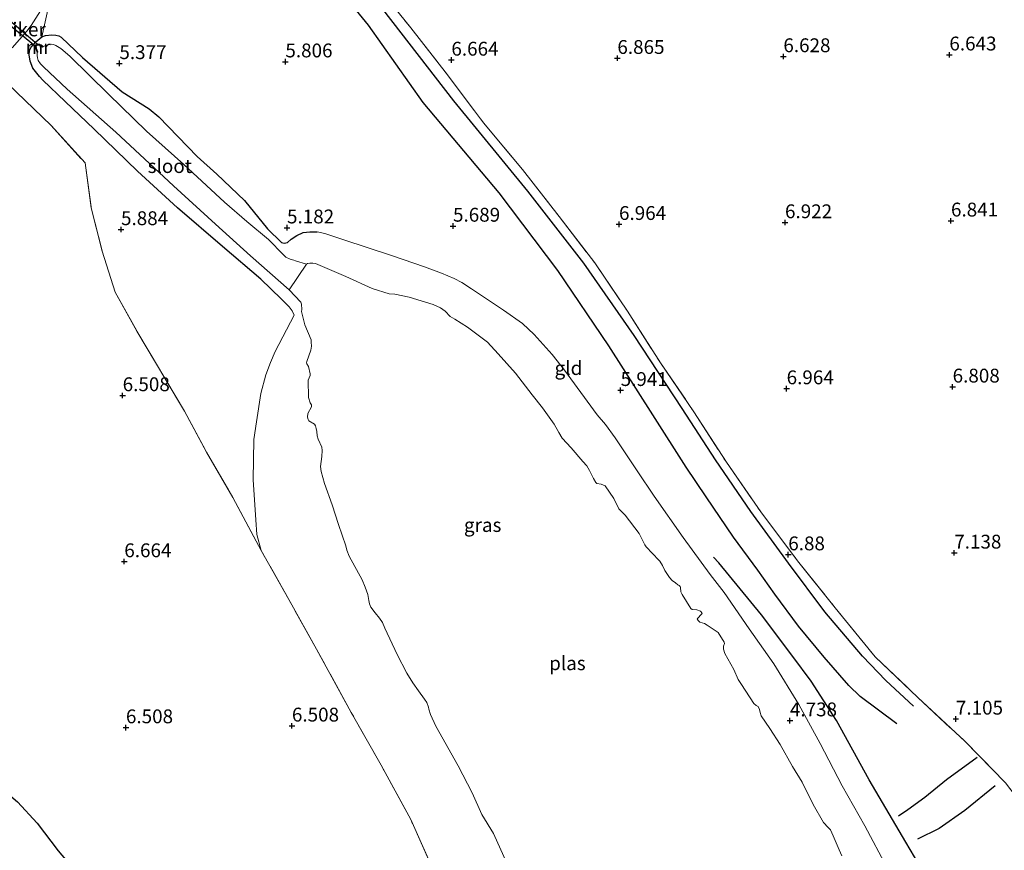
# Model space of a CAD drawing. Units: metres. Extents: x 200000 to 210015, y 462500 to 468753.
# Drawn here: x 209043 to 209221, y 464467 to 464617 of the extents above; entities that cross this region are included whole.
import ezdxf
from ezdxf.enums import TextEntityAlignment as Align

# ---------------------------------------------------------------- set-up
doc = ezdxf.new("R2010")
doc.units = ezdxf.units.M
doc.linetypes.add('IE-TERREINAFSCHEIDING', pattern=[10, 8, -2])
doc.layers.get('0').update_dxf_attribs({"lineweight": 25})
for name, color, linetype, lineweight in [('B-ME-GW-GRONDWERKLIJN-L-B1', 10, 'Continuous', 25), ('B-ME-GW-HOOGTEPUNT-S-B1', 10, 'Continuous', 25), ('B-ME-GW-INSTEEKWATERGANG-L-B1', 10, 'Continuous', 25), ('B-ME-GW-KRUINLIJN-L-B1', 93, 'Continuous', 18), ('B-ME-IE-GRASLAND-GV-B6', 93, 'Continuous', 18), ('B-ME-IE-GRONDWERKLIJN-GROND_INGERICHT-GV-B6', 253, 'Continuous', 18), ('B-ME-IE-TERREINAFSCHEIDING-RASTERHEKWERK-L-B1', 8, 'IE-TERREINAFSCHEIDING', 18), ('B-ME-KW-DUIKER-GV-B6', 10, 'Continuous', 25), ('B-ME-MW-MUUR-GV-B6', 8, 'IE-TERREINAFSCHEIDING-KUNSTMATIG', 18), ('B-ME-OG-BREUK-L-B1', 10, 'Continuous', 25), ('B-ME-OG-WATER-GV-B6', 153, 'Continuous', 18), ('B-ME-VH-VERH_SOORT-GV-B6', 8, 'Continuous', 18)]:
    doc.layers.add(name, color=color, linetype=linetype, lineweight=lineweight)
doc.styles.add('NLCS-ISO', font='NLCS-ISO.TTF')
doc.linetypes.add('IE-TERREINAFSCHEIDING-KUNSTMATIG', pattern='A,4,[82,NLCS.SHX,S=0.75,R=90,X=0,Y=0],4,-2', length=10)

# ---------------------------------------------------------------- blocks, each defined once
blk = doc.blocks.new('hoogtepunt')
for p, q in [((-0.5, 0), (0.5, 0)), ((0, 0.5), (0, -0.5))]:
    blk.add_line(p, q)

msp = doc.modelspace()

# ---------------------------------------------------------------- linework, layer by layer
at = {"layer": 'B-ME-GW-GRONDWERKLIJN-L-B1'}
for points in [[(209204.3311, 464493.1252, 7.002), (209199.2915, 464497.7568, 7.0545), (209195.1014, 464502.136, 6.9495), (209188.2629, 464510.1924, 6.897), (209181.7351, 464518.983, 6.897), (209174.9348, 464528.3178, 6.897), (209168.4945, 464537.6073, 6.9495), (209162.5139, 464546.8918, 6.9495), (209153.8367, 464560.104, 6.8708), (209144.7214, 464573.1823, 6.8905), (209134.6275, 464586.1705, 6.7529), (209121.2363, 464602.49, 6.5759), (209108.4204, 464619.0518, 6.4972), (209093.3275, 464637.7553, 6.3989), (209083.3747, 464648.8229, 6.3792)], [(208915.049, 464602.509, 5.8615), (208920.7179, 464595.8281, 6.1315), (208931.8608, 464582.7713, 6.1315), (208945.026, 464567.3143, 6.4015), (208955.9323, 464554.9084, 6.334), (208963.9809, 464545.7353, 6.4015), (208970.0703, 464538.1459, 6.337), (208976.7688, 464531.0824, 6.1435), (208984.572, 464522.5752, 6.1435), (208992.076, 464514.8258, 6.1435), (209002.685, 464506.7475, 6.1435), (209019.165, 464494.7002, 6.073), (209030.0202, 464486.3405, 6.073), (209042.3576, 464475.8586, 5.791), (209045.9617, 464471.9746, 5.791), (209049.7032, 464467.0027, 5.8615), (209055.1325, 464460.6298, 5.8615), (209062.6091, 464451.508, 5.932), (209066.2296, 464448.4474, 5.932), (209072.7106, 464443.1462, 5.8615)], [(209215.5784, 464446.797, 6.027), (209209.9677, 464456.6092, 6.027), (209202.8985, 464468.5478, 6.0735), (209196.3082, 464479.8236, 5.841), (209190.3853, 464490.554, 5.934), (209185.7927, 464497.6467, 5.841), (209182.5135, 464502.0802, 5.841), (209176.823, 464509.6157, 5.841), (209169.147, 464518.9996, 5.748), (209168.1329, 464520.042, 5.713)], [(209215.7893, 464483.8471, 6.5295), (209210.2789, 464479.7896, 6.267), (209206.3797, 464476.6166, 6.267), (209203.2709, 464474.3954, 6.162), (209201.608, 464473.2524, 6.057)]]:
    msp.add_polyline3d(points, dxfattribs=at)
at = {"layer": 'B-ME-GW-INSTEEKWATERGANG-L-B1'}
msp.add_polyline3d([(209090.0554, 464566.6843, 5.2749), (209086.3859, 464570.2742, 5.4207), (209079.428, 464576.1921, 5.4612), (209071.2901, 464583.1483, 5.7042), (209064.0617, 464589.8056, 5.7042), (209056.2166, 464597.3869, 5.5017), (209050.996, 464602.3917, 5.5017), (209046.9854, 464606.1994, 5.2992), (209046.3367, 464606.8586, 5.2362), (209045.1696, 464608.3697, 5.1732), (209044.671, 464609.6535, 5.1732), (209044.5176, 464610.7997, 5.1732), (209044.5624, 464611.573, 5.1732), (209044.855, 464612.1965, 5.1102), (209045.6952, 464613.1708, 5.1102), (209046.7744, 464614.0708, 5.1102), (209047.4254, 464614.2876, 5.1102), (209048.6119, 464614.4052, 5.2047), (209049.3137, 464614.3791, 5.2047), (209049.8269, 464614.199, 5.2047), (209050.277, 464613.959, 5.2047), (209054.1574, 464610.2957, 5.2047), (209061.3031, 464604.0996, 5.2677), (209066.186, 464601.0605, 5.4882), (209067.9093, 464599.5849, 5.5512), (209074.8635, 464592.4386, 5.6142), (209078.4165, 464589.2593, 5.6142), (209083.3926, 464584.4874, 5.3622), (209087.5722, 464579.3707, 5.1732), (209090.0944, 464576.9051, 5.0157), (209090.5798, 464576.7784, 5.0157), (209091.1784, 464576.9056, 5.0157), (209091.8414, 464577.502, 5.0787), (209092.8701, 464578.164, 4.9647), (209094.0191, 464578.6854, 4.9647), (209095.2029, 464578.8321, 4.9152), (209096.5118, 464578.842, 4.8297)], dxfattribs=at)
at = {"layer": 'B-ME-GW-KRUINLIJN-L-B1'}
for points in [[(209096.5118, 464578.842, 4.8297), (209097.9107, 464578.502, 4.8297), (209101.1572, 464577.4531, 4.9002), (209110.151, 464574.4654, 5.0682), (209115.9613, 464572.5045, 5.2362), (209119.0221, 464571.3599, 5.2992), (209121.3242, 464570.4002, 5.3307), (209122.7034, 464569.6487, 5.3307), (209124.4386, 464568.4988, 5.3307), (209130.2142, 464564.6619, 5.3937), (209133.6341, 464562.2553, 5.3937), (209135.7693, 464560.262, 5.3622), (209139.0014, 464556.6735, 5.3937), (209141.2285, 464553.8386, 5.4567), (209147.1633, 464545.7848, 5.433), (209148.6578, 464543.9838, 5.463), (209150.3657, 464541.574, 5.463), (209154.3786, 464535.616, 5.313), (209157.4288, 464531.0456, 5.343), (209162.6653, 464523.5707, 5.373), (209167.5394, 464516.9089, 5.373), (209170.1189, 464513.6308, 5.493), (209174.6055, 464507.1001, 5.373), (209179.0399, 464500.7799, 5.343), (209183.5611, 464493.3959, 5.313), (209187.4284, 464486.3593, 5.253), (209191.419, 464478.757, 5.253), (209195.5152, 464471.4821, 5.343), (209199.5246, 464463.8907, 5.403)], [(209086.4373, 464521.2248, 6.52), (209085.6601, 464524.1499, 6.4765), (209085.4378, 464526.7718, 6.346), (209084.9811, 464533.9882, 6.3025), (209085.1104, 464541.2982, 6.085), (209085.5993, 464544.4866, 5.911), (209086.3705, 464549.5917, 5.7085), (209087.2698, 464552.9673, 5.668), (209088.0784, 464555.2258, 5.6275), (209088.9174, 464557.1982, 5.4655), (209092.3519, 464563.7826, 5.2182), (209092.0118, 464564.518, 5.2182), (209091.4834, 464565.2873, 5.2182), (209090.0554, 464566.6843, 5.2749)]]:
    msp.add_polyline3d(points, dxfattribs=at)
at = {"layer": 'B-ME-IE-GRASLAND-GV-B6'}
for points in [[(209048.3249, 464621.1767, 5.5992), (209046.7744, 464614.0708, 5.1102), (209045.6952, 464613.1708, 5.1102), (209044.855, 464612.1965, 5.1102), (209044.5624, 464611.573, 5.1732), (209044.5176, 464610.7997, 5.1732), (209044.671, 464609.6535, 5.1732), (209045.1696, 464608.3697, 5.1732), (209046.3367, 464606.8586, 5.2362), (209046.9854, 464606.1994, 5.2992), (209050.996, 464602.3917, 5.5017), (209056.2166, 464597.3869, 5.5017), (209064.0617, 464589.8056, 5.7042), (209071.2901, 464583.1483, 5.7042), (209079.428, 464576.1921, 5.4612), (209086.3859, 464570.2742, 5.4207), (209090.0554, 464566.6843, 5.2749), (209091.4834, 464565.2873, 5.2182), (209092.0118, 464564.518, 5.2182), (209092.3519, 464563.7826, 5.2182), (209088.9174, 464557.1982, 5.4655), (209088.0784, 464555.2258, 5.6275), (209087.2698, 464552.9673, 5.668), (209086.3705, 464549.5917, 5.7085), (209085.5993, 464544.4866, 5.911), (209085.1104, 464541.2982, 6.085), (209084.9811, 464533.9882, 6.3025), (209085.4378, 464526.7718, 6.346), (209085.6601, 464524.1499, 6.4765), (209086.4373, 464521.2248, 6.52), (209081.3208, 464530.7964, 6.694), (209076.5309, 464538.9931, 6.694), (209072.5665, 464546.3964, 6.694), (209063.9499, 464560.8842, 6.4092), (209060.0594, 464567.931, 6.3147), (209057.679, 464575.2961, 6.1887), (209055.6968, 464583.1376, 5.9367), (209054.5978, 464591.2558, 5.8107), (209048.4698, 464598.0031, 5.7792), (209043.7837, 464602.5348, 5.6217), (209038.8614, 464607.2056, 5.6217)], [(209041.4117, 464612.0529, 5.1689), (209044.0868, 464615.0745, 5.1119), (209044.8568, 464616.1112, 5.1119), (209046.5146, 464618.771, 5.2544)], [(209090.0554, 464566.6843, 5.2749), (209086.3859, 464570.2742, 5.4207), (209079.428, 464576.1921, 5.4612), (209071.2901, 464583.1483, 5.7042), (209064.0617, 464589.8056, 5.7042), (209056.2166, 464597.3869, 5.5017), (209050.996, 464602.3917, 5.5017), (209046.9854, 464606.1994, 5.2992), (209046.3367, 464606.8586, 5.2362), (209045.1696, 464608.3697, 5.1732), (209044.671, 464609.6535, 5.1732), (209044.5176, 464610.7997, 5.1732), (209044.5624, 464611.573, 5.1732), (209044.855, 464612.1965, 5.1102), (209045.6952, 464613.1708, 5.1102), (209046.7744, 464614.0708, 5.1102), (209047.4254, 464614.2876, 5.1102), (209048.6119, 464614.4052, 5.2047), (209049.3137, 464614.3791, 5.2047), (209049.8269, 464614.199, 5.2047), (209050.277, 464613.959, 5.2047), (209054.1574, 464610.2957, 5.2047), (209061.3031, 464604.0996, 5.2677), (209066.186, 464601.0605, 5.4882), (209067.9093, 464599.5849, 5.5512), (209074.8635, 464592.4386, 5.6142), (209078.4165, 464589.2593, 5.6142), (209083.3926, 464584.4874, 5.3622), (209087.5722, 464579.3707, 5.1732), (209090.0944, 464576.9051, 5.0157), (209090.5798, 464576.7784, 5.0157), (209091.1784, 464576.9056, 5.0157), (209091.8414, 464577.502, 5.0787), (209092.8701, 464578.164, 4.9647), (209094.0191, 464578.6854, 4.9647), (209095.2029, 464578.8321, 4.9152), (209096.5118, 464578.842, 4.8297), (209097.9107, 464578.502, 4.8297), (209101.1572, 464577.4531, 4.9002), (209110.151, 464574.4654, 5.0682), (209115.9613, 464572.5045, 5.2362), (209119.0221, 464571.3599, 5.2992), (209121.3242, 464570.4002, 5.3307), (209122.7034, 464569.6487, 5.3307), (209124.4386, 464568.4988, 5.3307), (209130.2142, 464564.6619, 5.3937), (209133.6341, 464562.2553, 5.3937), (209135.7693, 464560.262, 5.3622), (209139.0014, 464556.6735, 5.3937), (209141.2285, 464553.8386, 5.4567), (209147.1633, 464545.7848, 5.433), (209148.6578, 464543.9838, 5.463), (209150.3657, 464541.574, 5.463), (209154.3786, 464535.616, 5.313), (209157.4288, 464531.0456, 5.343), (209162.6653, 464523.5707, 5.373), (209167.5394, 464516.9089, 5.373), (209170.1189, 464513.6308, 5.493), (209174.6055, 464507.1001, 5.373), (209179.0399, 464500.7799, 5.343), (209183.5611, 464493.3959, 5.313), (209187.4284, 464486.3593, 5.253), (209191.419, 464478.757, 5.253), (209195.5152, 464471.4821, 5.343), (209199.5246, 464463.8907, 5.403)], [(209191.3301, 464466.0738, 4.35), (209190.8528, 464467.1635, 4.35), (209189.8043, 464469.7219, 4.35), (209189.2951, 464470.7629, 4.35), (209188.8699, 464471.2143, 4.35), (209188.0682, 464472.0851, 4.35), (209186.1934, 464475.3495, 4.35), (209184.1756, 464479.3981, 4.35), (209182.4333, 464482.2276, 4.35), (209180.1978, 464486.2158, 4.35), (209178.3465, 464489.1083, 4.35), (209176.8044, 464491.3555, 4.35), (209176.5664, 464491.9821, 4.35), (209176.4629, 464492.5122, 4.35), (209176.2293, 464493.069, 4.35), (209175.8559, 464493.2554, 4.35), (209175.4249, 464493.613, 4.35), (209173.2471, 464497.0566, 4.35), (209172.5972, 464497.9254, 4.35), (209171.8652, 464499.7222, 4.35), (209170.2122, 464502.6157, 4.35), (209169.9516, 464503.4158, 4.35), (209169.9882, 464503.9431, 4.35), (209170.1417, 464504.4661, 4.35), (209170.082, 464504.6723, 4.35), (209168.992, 464506.4115, 4.35), (209167.0047, 464507.7672, 4.35), (209166.5186, 464508.0748, 4.35), (209165.6985, 464508.3145, 4.35), (209165.3664, 464508.5851, 4.35), (209165.2173, 464508.914, 4.35), (209166.0372, 464509.7825, 4.35), (209166.0894, 464509.8791, 4.35), (209166.0225, 464510.0149, 4.35), (209165.9316, 464510.1608, 4.35), (209165.7965, 464510.2689, 4.35), (209165.1739, 464510.5211, 4.35), (209164.3176, 464510.5952, 4.35), (209164.0401, 464510.741, 4.35), (209162.5253, 464513.2932, 4.35), (209162.2613, 464513.7781, 4.35), (209162.1764, 464514.566, 4.35), (209162.1197, 464514.7258, 4.35), (209161.9336, 464514.9006, 4.35), (209161.7258, 464515.0508, 4.35), (209161.297, 464515.3736, 4.35), (209160.6867, 464515.8016, 4.35), (209160.22, 464516.3554, 4.35), (209159.3693, 464517.6314, 4.35), (209158.9401, 464518.5142, 4.35), (209158.4464, 464519.3112, 4.35), (209158.2705, 464519.5101, 4.35), (209156.0064, 464521.9215, 4.35), (209155.7272, 464522.2772, 4.35), (209154.7241, 464524.3019, 4.35), (209152.1695, 464527.6165, 4.35), (209151.0684, 464528.7951, 4.35), (209150.1599, 464530.6158, 4.35), (209148.5777, 464532.9421, 4.35), (209147.8716, 464533.224, 4.35), (209147.0937, 464533.3498, 4.35), (209146.883, 464533.5464, 4.35), (209146.5004, 464534.2455, 4.35), (209145.7549, 464535.7032, 4.35), (209145.2945, 464536.5256, 4.35), (209144.5677, 464537.3196, 4.35), (209142.4618, 464539.8111, 4.35), (209140.8242, 464541.5389, 4.35), (209140.1894, 464542.537, 4.35), (209139.3705, 464544.0484, 4.35), (209137.2468, 464547.0054, 4.35), (209135.4119, 464549.3415, 4.35), (209132.4008, 464553.2743, 4.35), (209129.2676, 464556.7793, 4.35), (209127.3069, 464558.8731, 4.35), (209123.6917, 464561.6035, 4.35), (209121.4254, 464563.0335, 4.35), (209120.5889, 464563.5221, 4.35), (209119.6423, 464564.4689, 4.35), (209118.821, 464565.0844, 4.35), (209117.5267, 464565.7165, 4.35), (209113.1869, 464566.989, 4.35), (209110.5923, 464567.5333, 4.35), (209109.5421, 464567.6083, 4.35), (209106.4888, 464568.5993, 4.35), (209101.7188, 464570.7313, 4.35), (209096.2437, 464573.0683, 4.35), (209095.7671, 464573.1504, 4.35), (209095.2245, 464573.1623, 4.35), (209094.8146, 464573.0899, 4.35), (209094.6308, 464572.9978, 4.35), (209092.6366, 464573.5759, 4.35), (209092.2912, 464573.6764, 4.35), (209091.6314, 464573.8909, 4.35), (209090.8831, 464574.2108, 4.35), (209090.4255, 464574.6505, 4.35), (209087.7583, 464577.4508, 4.35), (209083.811, 464580.6978, 4.35), (209079.7787, 464584.1843, 4.35), (209072.4286, 464590.9665, 4.35), (209065.7184, 464597.0339, 4.35), (209058.8363, 464603.6827, 4.35), (209051.8307, 464610.5343, 4.35), (209050.2359, 464611.9151, 4.35), (209049.2935, 464612.5098, 4.35), (209048.8699, 464612.6572, 4.35), (209048.4812, 464612.712, 4.35), (209047.9882, 464612.6664, 4.35), (209047.0407, 464612.3062, 4.35), (209046.6673, 464612.6009, 4.77), (209046.1955, 464612.7394, 4.854), (209045.9322, 464612.7362, 4.854), (209045.6608, 464612.5736, 4.854), (209045.568, 464612.3574, 4.854), (209045.6688, 464611.8676, 4.77), (209045.918, 464611.2061, 4.35), (209045.9395, 464610.6944, 4.35), (209046.0096, 464610.2307, 4.35), (209046.1308, 464609.7888, 4.35), (209046.5137, 464609.1515, 4.35), (209047.0985, 464608.6057, 4.35), (209051.3322, 464604.602, 4.35), (209060.1272, 464596.8307, 4.35), (209070.5605, 464587.1561, 4.35), (209078.1399, 464580.1771, 4.35), (209084.5102, 464574.4828, 4.35), (209091.4471, 464568.3577, 4.35), (209093.6, 464566.1379, 4.35), (209093.6872, 464565.7653, 4.35), (209093.7435, 464564.782, 4.35), (209093.7066, 464564.4319, 4.35), (209094.3119, 464562.0116, 4.35), (209095.4258, 464559.3012, 4.35), (209095.4551, 464558.8629, 4.35), (209095.5026, 464558.1528, 4.35), (209095.3795, 464557.4417, 4.35), (209094.6661, 464555.3966, 4.35), (209094.5968, 464555.144, 4.35), (209094.6574, 464554.9422, 4.35), (209094.9564, 464554.5116, 4.35), (209095.2961, 464553.1809, 4.35), (209095.3016, 464552.8684, 4.35), (209094.9318, 464552.0382, 4.35), (209094.9553, 464548.9016, 4.35), (209095.2757, 464547.8953, 4.35), (209095.52, 464547.5375, 4.35), (209095.4948, 464547.1976, 4.35), (209094.8581, 464546.014, 4.35), (209094.7606, 464545.3429, 4.35), (209094.9033, 464544.932, 4.35), (209095.0465, 464544.6961, 4.35), (209096.0318, 464544.0585, 4.35), (209096.2129, 464543.7783, 4.35), (209096.373, 464543.2751, 4.35), (209096.5005, 464542.7349, 4.35), (209096.5244, 464541.9898, 4.35), (209096.7406, 464541.3386, 4.35), (209097.3779, 464539.9324, 4.35), (209097.4154, 464539.3398, 4.35), (209097.3676, 464538.2518, 4.35), (209097.1206, 464536.4397, 4.35), (209097.2593, 464535.5385, 4.35), (209097.8537, 464533.3364, 4.35), (209099.2293, 464529.4804, 4.35), (209100.4086, 464525.962, 4.35), (209101.6927, 464522.077, 4.35), (209101.9039, 464521.3204, 4.35), (209102.3246, 464520.2038, 4.35), (209104.6577, 464515.9651, 4.35), (209105.231, 464514.6482, 4.35), (209105.6794, 464513.2767, 4.35), (209105.8734, 464512.2391, 4.35), (209105.9734, 464511.5805, 4.35), (209106.2332, 464510.9786, 4.35), (209107.0321, 464509.9676, 4.35), (209107.8259, 464509.0379, 4.35), (209108.3552, 464508.2315, 4.35), (209108.7917, 464507.2325, 4.35), (209110.9945, 464502.4724, 4.35), (209112.7155, 464499.0583, 4.35), (209113.8178, 464497.3082, 4.35), (209114.8524, 464495.8921, 4.35), (209115.9611, 464494.4107, 4.35), (209116.3407, 464493.7582, 4.35), (209116.6608, 464492.9385, 4.35), (209116.6945, 464492.5907, 4.35), (209117.0134, 464491.6076, 4.35), (209118.01, 464489.5008, 4.35), (209122.0107, 464482.323, 4.35), (209124.5694, 464477.4687, 4.35), (209126.2973, 464473.5767, 4.35), (209128.4177, 464470.1179, 4.35), (209130.8105, 464464.7515, 4.35)], [(209117.8649, 464462.756, 6.6505), (209113.4466, 464472.6537, 6.4765), (209108.0745, 464482.4769, 6.52), (209102.6965, 464491.9474, 6.52), (209096.4307, 464503.4197, 6.5635), (209091.934, 464511.4376, 6.5635), (209086.4373, 464521.2248, 6.52), (209085.6601, 464524.1499, 6.4765), (209085.4378, 464526.7718, 6.346), (209084.9811, 464533.9882, 6.3025), (209085.1104, 464541.2982, 6.085), (209085.5993, 464544.4866, 5.911), (209086.3705, 464549.5917, 5.7085), (209087.2698, 464552.9673, 5.668), (209088.0784, 464555.2258, 5.6275), (209088.9174, 464557.1982, 5.4655), (209092.3519, 464563.7826, 5.2182), (209092.0118, 464564.518, 5.2182), (209091.4834, 464565.2873, 5.2182), (209090.0554, 464566.6843, 5.2749)]]:
    msp.add_polyline3d(points, dxfattribs=at)
at = {"layer": 'B-ME-IE-GRONDWERKLIJN-GROND_INGERICHT-GV-B6'}
for points in [[(209233.7487, 464462.11, 6.0582), (209227.6892, 464470.4447, 5.9727), (209220.9256, 464479.2519, 6.0012), (209213.5778, 464486.7847, 6.8847), (209205.1165, 464494.6903, 7.1412), (209197.3646, 464502.0404, 7.1412), (209190.1652, 464510.8755, 7.0557), (209183.3369, 464519.3924, 7.0557), (209176.7113, 464528.2084, 6.9987), (209170.5001, 464537.1891, 7.0272), (209164.6228, 464546.2926, 6.9702), (209158.5716, 464555.1742, 6.9702), (209152.6023, 464564.5074, 7.0422), (209146.7068, 464573.1925, 7.0422), (209140.2782, 464581.5649, 6.9702), (209133.6699, 464590.0518, 6.7902), (209126.5888, 464598.4883, 6.7902), (209120.0862, 464607.1588, 6.7542), (209113.476, 464615.6635, 6.6822), (209106.0699, 464624.8592, 6.6822)], [(209106.0699, 464624.8592, 6.6822), (209113.476, 464615.6635, 6.6822), (209120.0862, 464607.1588, 6.7542), (209126.5888, 464598.4883, 6.7902), (209133.6699, 464590.0518, 6.7902), (209140.2782, 464581.5649, 6.9702), (209146.7068, 464573.1925, 7.0422), (209152.6023, 464564.5074, 7.0422), (209158.5716, 464555.1742, 6.9702), (209164.6228, 464546.2926, 6.9702), (209170.5001, 464537.1891, 7.0272), (209176.7113, 464528.2084, 6.9987), (209183.3369, 464519.3924, 7.0557), (209190.1652, 464510.8755, 7.0557), (209197.3646, 464502.0404, 7.1412), (209205.1165, 464494.6903, 7.1412), (209213.5778, 464486.7847, 6.8847), (209220.9256, 464479.2519, 6.0012), (209227.6892, 464470.4447, 5.9727), (209233.7487, 464462.11, 6.0582)], [(209199.5246, 464463.8907, 5.403), (209195.5152, 464471.4821, 5.343), (209191.419, 464478.757, 5.253), (209187.4284, 464486.3593, 5.253), (209183.5611, 464493.3959, 5.313), (209179.0399, 464500.7799, 5.343), (209174.6055, 464507.1001, 5.373), (209170.1189, 464513.6308, 5.493), (209167.5394, 464516.9089, 5.373), (209162.6653, 464523.5707, 5.373), (209157.4288, 464531.0456, 5.343), (209154.3786, 464535.616, 5.313), (209150.3657, 464541.574, 5.463), (209148.6578, 464543.9838, 5.463), (209147.1633, 464545.7848, 5.433), (209141.2285, 464553.8386, 5.4567), (209139.0014, 464556.6735, 5.3937), (209135.7693, 464560.262, 5.3622), (209133.6341, 464562.2553, 5.3937), (209130.2142, 464564.6619, 5.3937), (209124.4386, 464568.4988, 5.3307), (209122.7034, 464569.6487, 5.3307), (209121.3242, 464570.4002, 5.3307), (209119.0221, 464571.3599, 5.2992), (209115.9613, 464572.5045, 5.2362), (209110.151, 464574.4654, 5.0682), (209101.1572, 464577.4531, 4.9002), (209097.9107, 464578.502, 4.8297), (209096.5118, 464578.842, 4.8297), (209095.2029, 464578.8321, 4.9152), (209094.0191, 464578.6854, 4.9647), (209092.8701, 464578.164, 4.9647), (209091.8414, 464577.502, 5.0787), (209091.1784, 464576.9056, 5.0157), (209090.5798, 464576.7784, 5.0157), (209090.0944, 464576.9051, 5.0157), (209087.5722, 464579.3707, 5.1732), (209083.3926, 464584.4874, 5.3622), (209078.4165, 464589.2593, 5.6142), (209074.8635, 464592.4386, 5.6142), (209067.9093, 464599.5849, 5.5512), (209066.186, 464601.0605, 5.4882), (209061.3031, 464604.0996, 5.2677), (209054.1574, 464610.2957, 5.2047), (209050.277, 464613.959, 5.2047), (209049.8269, 464614.199, 5.2047), (209049.3137, 464614.3791, 5.2047), (209048.6119, 464614.4052, 5.2047), (209047.4254, 464614.2876, 5.1102), (209046.7744, 464614.0708, 5.1102), (209048.3249, 464621.1767, 5.5992)], [(209038.8614, 464607.2056, 5.6217), (209043.7837, 464602.5348, 5.6217), (209048.4698, 464598.0031, 5.7792), (209054.5978, 464591.2558, 5.8107), (209055.6968, 464583.1376, 5.9367), (209057.679, 464575.2961, 6.1887), (209060.0594, 464567.931, 6.3147), (209063.9499, 464560.8842, 6.4092), (209072.5665, 464546.3964, 6.694), (209076.5309, 464538.9931, 6.694), (209081.3208, 464530.7964, 6.694), (209086.4373, 464521.2248, 6.52)], [(209086.4373, 464521.2248, 6.52), (209091.934, 464511.4376, 6.5635), (209096.4307, 464503.4197, 6.5635), (209102.6965, 464491.9474, 6.52), (209108.0745, 464482.4769, 6.52), (209113.4466, 464472.6537, 6.4765), (209117.8649, 464462.756, 6.6505), (209122.3525, 464452.8767, 6.3895), (209126.7629, 464442.8799, 6.3895), (209129.3674, 464437.2888, 6.3464), (209081.1194, 464431.9675, 5.962), (209032.8713, 464426.6463, 6.781)]]:
    msp.add_polyline3d(points, dxfattribs=at)
at = {"layer": 'B-ME-IE-TERREINAFSCHEIDING-RASTERHEKWERK-L-B1'}
for points in [[(209106.0699, 464624.8592, 6.6822), (209113.476, 464615.6635, 6.6822), (209120.0862, 464607.1588, 6.7542), (209126.5888, 464598.4883, 6.7902), (209133.6699, 464590.0518, 6.7902), (209140.2782, 464581.5649, 6.9702), (209146.7068, 464573.1925, 7.0422), (209152.6023, 464564.5074, 7.0422), (209158.5716, 464555.1742, 6.9702), (209164.6228, 464546.2926, 6.9702), (209170.5001, 464537.1891, 7.0272), (209176.7113, 464528.2084, 6.9987), (209183.3369, 464519.3924, 7.0557), (209190.1652, 464510.8755, 7.0557), (209197.3646, 464502.0404, 7.1412), (209205.1165, 464494.6903, 7.1412), (209213.5778, 464486.7847, 6.8847), (209220.9256, 464479.2519, 6.0012), (209227.6892, 464470.4447, 5.9727), (209233.7487, 464462.11, 6.0582)], [(209043.4307, 464622.5529, 5.4012), (209040.3157, 464618.244, 5.2122), (209037.8533, 464615.0053, 5.2752), (209034.7285, 464610.815, 5.4957), (209038.8614, 464607.2056, 5.6217), (209043.7837, 464602.5348, 5.6217), (209048.4698, 464598.0031, 5.7792), (209054.5978, 464591.2558, 5.8107), (209055.6968, 464583.1376, 5.9367), (209057.679, 464575.2961, 6.1887), (209060.0594, 464567.931, 6.3147), (209063.9499, 464560.8842, 6.4092), (209072.5665, 464546.3964, 6.694), (209076.5309, 464538.9931, 6.694), (209081.3208, 464530.7964, 6.694), (209086.4373, 464521.2248, 6.52)], [(209129.3674, 464437.2888, 6.3464), (209126.7629, 464442.8799, 6.3895), (209122.3525, 464452.8767, 6.3895), (209117.8649, 464462.756, 6.6505), (209113.4466, 464472.6537, 6.4765), (209108.0745, 464482.4769, 6.52), (209102.6965, 464491.9474, 6.52), (209096.4307, 464503.4197, 6.5635), (209091.934, 464511.4376, 6.5635), (209086.4373, 464521.2248, 6.52)]]:
    msp.add_polyline3d(points, dxfattribs=at)
at = {"layer": 'B-ME-KW-DUIKER-GV-B6'}
msp.add_polyline3d([(209045.6306, 464612.3002, 4.35), (209038.7551, 464617.9304, 4.35), (209039.2447, 464618.5109, 4.35), (209046.0207, 464612.7012, 4.35), (209045.6306, 464612.3002, 4.35)], dxfattribs=at)
at = {"layer": 'B-ME-MW-MUUR-GV-B6'}
msp.add_polyline3d([(209047.0407, 464612.3062, 4.35), (209046.8954, 464612.1881, 4.35), (209046.5827, 464612.4371, 4.35), (209046.1706, 464612.5581, 4.35), (209045.9833, 464612.5557, 4.35), (209045.8041, 464612.4484, 4.35), (209045.7568, 464612.3382, 4.35), (209045.8432, 464611.918, 4.35), (209046.0699, 464611.317, 4.35), (209045.918, 464611.2061, 4.35), (209045.6688, 464611.8676, 4.77), (209045.568, 464612.3574, 4.854), (209045.6608, 464612.5736, 4.854), (209045.9322, 464612.7362, 4.854), (209046.1955, 464612.7394, 4.854), (209046.6673, 464612.6009, 4.77), (209047.0407, 464612.3062, 4.35)], dxfattribs=at)
at = {"layer": 'B-ME-OG-BREUK-L-B1'}
for points in [[(209201.3025, 464489.9053, 6.582), (209194.6613, 464494.8439, 6.372), (209192.6284, 464496.8588, 6.3195), (209188.137, 464501.9675, 6.2145), (209183.5107, 464507.595, 6.2145), (209179.2168, 464513.3456, 6.162), (209176.1855, 464517.6961, 6.162), (209171.7601, 464523.6426, 6.057), (209166.8222, 464530.9686, 6.1095), (209163.2351, 464536.3047, 6.0045), (209157.177, 464545.7375, 6.057), (209149.2332, 464558.2324, 6.1553), (209140.005, 464571.8252, 6.352), (209129.414, 464585.8473, 6.293), (209115.6999, 464602.2036, 6.175), (209105.8, 464616.1694, 6.2537), (209088.6205, 464637.1482, 6.1357), (209081.171, 464645.9105, 6.1357)], [(209219.0744, 464478.7131, 5.952), (209213.5559, 464474.2468, 5.952), (209208.9641, 464470.996, 6.0045), (209205.0533, 464469.0812, 5.952)]]:
    msp.add_polyline3d(points, dxfattribs=at)
at = {"layer": 'B-ME-OG-WATER-GV-B6'}
for points in [[(209091.4471, 464568.3577, 4.35), (209084.5102, 464574.4828, 4.35), (209078.1399, 464580.1771, 4.35), (209070.5605, 464587.1561, 4.35), (209060.1272, 464596.8307, 4.35), (209051.3322, 464604.602, 4.35), (209047.0985, 464608.6057, 4.35), (209046.5137, 464609.1515, 4.35), (209046.1308, 464609.7888, 4.35), (209046.0096, 464610.2307, 4.35), (209045.9395, 464610.6944, 4.35), (209045.918, 464611.2061, 4.35), (209046.0699, 464611.317, 4.35), (209045.8432, 464611.918, 4.35), (209045.7568, 464612.3382, 4.35), (209045.8041, 464612.4484, 4.35), (209045.9833, 464612.5557, 4.35), (209046.1706, 464612.5581, 4.35), (209046.5827, 464612.4371, 4.35), (209046.8954, 464612.1881, 4.35), (209047.0407, 464612.3062, 4.35), (209047.9882, 464612.6664, 4.35), (209048.4812, 464612.712, 4.35), (209048.8699, 464612.6572, 4.35), (209049.2935, 464612.5098, 4.35), (209050.2359, 464611.9151, 4.35), (209051.8307, 464610.5343, 4.35), (209058.8363, 464603.6827, 4.35), (209065.7184, 464597.0339, 4.35), (209072.4286, 464590.9665, 4.35), (209079.7787, 464584.1843, 4.35), (209083.811, 464580.6978, 4.35), (209087.7583, 464577.4508, 4.35), (209090.4255, 464574.6505, 4.35), (209090.8831, 464574.2108, 4.35), (209091.6314, 464573.8909, 4.35), (209092.2912, 464573.6764, 4.35), (209092.6366, 464573.5759, 4.35), (209094.6308, 464572.9978, 4.35), (209091.4471, 464568.3577, 4.35)], [(209130.8105, 464464.7515, 4.35), (209128.4177, 464470.1179, 4.35), (209126.2973, 464473.5767, 4.35), (209124.5694, 464477.4687, 4.35), (209122.0107, 464482.323, 4.35), (209118.01, 464489.5008, 4.35), (209117.0134, 464491.6076, 4.35), (209116.6945, 464492.5907, 4.35), (209116.6608, 464492.9385, 4.35), (209116.3407, 464493.7582, 4.35), (209115.9611, 464494.4107, 4.35), (209114.8524, 464495.8921, 4.35), (209113.8178, 464497.3082, 4.35), (209112.7155, 464499.0583, 4.35), (209110.9945, 464502.4724, 4.35), (209108.7917, 464507.2325, 4.35), (209108.3552, 464508.2315, 4.35), (209107.8259, 464509.0379, 4.35), (209107.0321, 464509.9676, 4.35), (209106.2332, 464510.9786, 4.35), (209105.9734, 464511.5805, 4.35), (209105.8734, 464512.2391, 4.35), (209105.6794, 464513.2767, 4.35), (209105.231, 464514.6482, 4.35), (209104.6577, 464515.9651, 4.35), (209102.3246, 464520.2038, 4.35), (209101.9039, 464521.3204, 4.35), (209101.6927, 464522.077, 4.35), (209100.4086, 464525.962, 4.35), (209099.2293, 464529.4804, 4.35), (209097.8537, 464533.3364, 4.35), (209097.2593, 464535.5385, 4.35), (209097.1206, 464536.4397, 4.35), (209097.3676, 464538.2518, 4.35), (209097.4154, 464539.3398, 4.35), (209097.3779, 464539.9324, 4.35), (209096.7406, 464541.3386, 4.35), (209096.5244, 464541.9898, 4.35), (209096.5005, 464542.7349, 4.35), (209096.373, 464543.2751, 4.35), (209096.2129, 464543.7783, 4.35), (209096.0318, 464544.0585, 4.35), (209095.0465, 464544.6961, 4.35), (209094.9033, 464544.932, 4.35), (209094.7606, 464545.3429, 4.35), (209094.8581, 464546.014, 4.35), (209095.4948, 464547.1976, 4.35), (209095.52, 464547.5375, 4.35), (209095.2757, 464547.8953, 4.35), (209094.9553, 464548.9016, 4.35), (209094.9318, 464552.0382, 4.35), (209095.3016, 464552.8684, 4.35), (209095.2961, 464553.1809, 4.35), (209094.9564, 464554.5116, 4.35), (209094.6574, 464554.9422, 4.35), (209094.5968, 464555.144, 4.35), (209094.6661, 464555.3966, 4.35), (209095.3795, 464557.4417, 4.35), (209095.5026, 464558.1528, 4.35), (209095.4551, 464558.8629, 4.35), (209095.4258, 464559.3012, 4.35), (209094.3119, 464562.0116, 4.35), (209093.7066, 464564.4319, 4.35), (209093.7435, 464564.782, 4.35), (209093.6872, 464565.7653, 4.35), (209093.6, 464566.1379, 4.35), (209091.4471, 464568.3577, 4.35), (209094.6308, 464572.9978, 4.35), (209094.8146, 464573.0899, 4.35), (209095.2245, 464573.1623, 4.35), (209095.7671, 464573.1504, 4.35), (209096.2437, 464573.0683, 4.35), (209101.7188, 464570.7313, 4.35), (209106.4888, 464568.5993, 4.35), (209109.5421, 464567.6083, 4.35), (209110.5923, 464567.5333, 4.35), (209113.1869, 464566.989, 4.35), (209117.5267, 464565.7165, 4.35), (209118.821, 464565.0844, 4.35), (209119.6423, 464564.4689, 4.35), (209120.5889, 464563.5221, 4.35), (209121.4254, 464563.0335, 4.35), (209123.6917, 464561.6035, 4.35), (209127.3069, 464558.8731, 4.35), (209129.2676, 464556.7793, 4.35), (209132.4008, 464553.2743, 4.35), (209135.4119, 464549.3415, 4.35), (209137.2468, 464547.0054, 4.35), (209139.3705, 464544.0484, 4.35), (209140.1894, 464542.537, 4.35), (209140.8242, 464541.5389, 4.35), (209142.4618, 464539.8111, 4.35), (209144.5677, 464537.3196, 4.35), (209145.2945, 464536.5256, 4.35), (209145.7549, 464535.7032, 4.35), (209146.5004, 464534.2455, 4.35), (209146.883, 464533.5464, 4.35), (209147.0937, 464533.3498, 4.35), (209147.8716, 464533.224, 4.35), (209148.5777, 464532.9421, 4.35), (209150.1599, 464530.6158, 4.35), (209151.0684, 464528.7951, 4.35), (209152.1695, 464527.6165, 4.35), (209154.7241, 464524.3019, 4.35), (209155.7272, 464522.2772, 4.35), (209156.0064, 464521.9215, 4.35), (209158.2705, 464519.5101, 4.35), (209158.4464, 464519.3112, 4.35), (209158.9401, 464518.5142, 4.35), (209159.3693, 464517.6314, 4.35), (209160.22, 464516.3554, 4.35), (209160.6867, 464515.8016, 4.35), (209161.297, 464515.3736, 4.35), (209161.7258, 464515.0508, 4.35), (209161.9336, 464514.9006, 4.35), (209162.1197, 464514.7258, 4.35), (209162.1764, 464514.566, 4.35), (209162.2613, 464513.7781, 4.35), (209162.5253, 464513.2932, 4.35), (209164.0401, 464510.741, 4.35), (209164.3176, 464510.5952, 4.35), (209165.1739, 464510.5211, 4.35), (209165.7965, 464510.2689, 4.35), (209165.9316, 464510.1608, 4.35), (209166.0225, 464510.0149, 4.35), (209166.0894, 464509.8791, 4.35), (209166.0372, 464509.7825, 4.35), (209165.2173, 464508.914, 4.35), (209165.3664, 464508.5851, 4.35), (209165.6985, 464508.3145, 4.35), (209166.5186, 464508.0748, 4.35), (209167.0047, 464507.7672, 4.35), (209168.992, 464506.4115, 4.35), (209170.082, 464504.6723, 4.35), (209170.1417, 464504.4661, 4.35), (209169.9882, 464503.9431, 4.35), (209169.9516, 464503.4158, 4.35), (209170.2122, 464502.6157, 4.35), (209171.8652, 464499.7222, 4.35), (209172.5972, 464497.9254, 4.35), (209173.2471, 464497.0566, 4.35), (209175.4249, 464493.613, 4.35), (209175.8559, 464493.2554, 4.35), (209176.2293, 464493.069, 4.35), (209176.4629, 464492.5122, 4.35), (209176.5664, 464491.9821, 4.35), (209176.8044, 464491.3555, 4.35), (209178.3465, 464489.1083, 4.35), (209180.1978, 464486.2158, 4.35), (209182.4333, 464482.2276, 4.35), (209184.1756, 464479.3981, 4.35), (209186.1934, 464475.3495, 4.35), (209188.0682, 464472.0851, 4.35), (209188.8699, 464471.2143, 4.35), (209189.2951, 464470.7629, 4.35), (209189.8043, 464469.7219, 4.35), (209190.8528, 464467.1635, 4.35), (209191.3301, 464466.0738, 4.35)]]:
    msp.add_polyline3d(points, dxfattribs=at)
at = {"layer": 'B-ME-VH-VERH_SOORT-GV-B6'}
msp.add_polyline3d([(209046.5146, 464618.771, 5.2544), (209044.8568, 464616.1112, 5.1119), (209044.0868, 464615.0745, 5.1119), (209041.4117, 464612.0529, 5.1689)], dxfattribs=at)

# ---------------------------------------------------------------- block references
at = {"layer": 'B-ME-GW-HOOGTEPUNT-S-B1', "rotation": 90}
for p in [(209090.7937, 464609.5573, 5.806), (209090.7937, 464609.5573, 5.806), (209120.7921, 464609.8698, 6.664), (209120.7921, 464609.8698, 6.664), (209150.7905, 464610.1823, 6.865), (209150.7905, 464610.1823, 6.865), (209180.7888, 464610.4949, 6.628), (209180.7888, 464610.4949, 6.628), (209210.7872, 464610.8074, 6.643), (209210.7872, 464610.8074, 6.643), (209060.7953, 464609.2447, 5.377), (209060.7953, 464609.2447, 5.377), (209061.0906, 464579.2461, 5.884), (209061.0906, 464579.2461, 5.884), (209091.089, 464579.5587, 5.182), (209091.089, 464579.5587, 5.182), (209121.0874, 464579.8712, 5.689), (209121.0874, 464579.8712, 5.689), (209151.0857, 464580.1838, 6.964), (209151.0857, 464580.1838, 6.964), (209181.0841, 464580.4963, 6.922), (209181.0841, 464580.4963, 6.922), (209211.0825, 464580.8089, 6.841), (209211.0825, 464580.8089, 6.841), (209211.3777, 464550.8103, 6.808), (209211.3777, 464550.8103, 6.808), (209061.3859, 464549.2476, 6.508), (209061.3859, 464549.2476, 6.508), (209151.381, 464550.1852, 5.941), (209151.381, 464550.1852, 5.941), (209181.3794, 464550.4978, 6.964), (209181.3794, 464550.4978, 6.964), (209181.6746, 464520.4992, 6.88), (209181.6746, 464520.4992, 6.88), (209211.673, 464520.8118, 7.138), (209211.673, 464520.8118, 7.138), (209061.6811, 464519.249, 6.664), (209061.6811, 464519.249, 6.664), (209181.9699, 464490.5007, 4.738), (209181.9699, 464490.5007, 4.738), (209211.9683, 464490.8132, 7.105), (209211.9683, 464490.8132, 7.105), (209061.9764, 464489.2505, 6.508), (209061.9764, 464489.2505, 6.508), (209091.9748, 464489.563, 6.508), (209091.9748, 464489.563, 6.508)]:
    msp.add_blockref('hoogtepunt', p, dxfattribs=at)

# ---------------------------------------------------------------- texts
at = {"layer": 'B-ME-GW-HOOGTEPUNT-S-B1', "ltscale": 0.2, "style": 'NLCS-ISO'}
for s, p in [('6.865', (209150.7905, 464610.1823, 6.865)), ('6.865', (209150.7905, 464610.1823, 6.865)), ('6.628', (209180.7888, 464610.4949, 6.628)), ('6.628', (209180.7888, 464610.4949, 6.628)), ('6.643', (209210.7872, 464610.8074, 6.643)), ('6.643', (209210.7872, 464610.8074, 6.643)), ('5.377', (209060.7953, 464609.2447, 5.377)), ('5.377', (209060.7953, 464609.2447, 5.377)), ('5.806', (209090.7937, 464609.5573, 5.806)), ('5.806', (209090.7937, 464609.5573, 5.806)), ('6.664', (209120.7921, 464609.8698, 6.664)), ('6.664', (209120.7921, 464609.8698, 6.664)), ('5.689', (209121.0874, 464579.8712, 5.689)), ('5.689', (209121.0874, 464579.8712, 5.689)), ('6.964', (209151.0857, 464580.1838, 6.964)), ('6.964', (209151.0857, 464580.1838, 6.964)), ('6.922', (209181.0841, 464580.4963, 6.922)), ('6.922', (209181.0841, 464580.4963, 6.922)), ('6.841', (209211.0825, 464580.8089, 6.841)), ('6.841', (209211.0825, 464580.8089, 6.841)), ('5.884', (209061.0906, 464579.2461, 5.884)), ('5.884', (209061.0906, 464579.2461, 5.884)), ('5.182', (209091.089, 464579.5587, 5.182)), ('5.182', (209091.089, 464579.5587, 5.182)), ('5.941', (209151.381, 464550.1852, 5.941)), ('5.941', (209151.381, 464550.1852, 5.941)), ('6.964', (209181.3794, 464550.4978, 6.964)), ('6.964', (209181.3794, 464550.4978, 6.964)), ('6.808', (209211.3777, 464550.8103, 6.808)), ('6.808', (209211.3777, 464550.8103, 6.808)), ('6.508', (209061.3859, 464549.2476, 6.508)), ('6.508', (209061.3859, 464549.2476, 6.508)), ('6.88', (209181.6746, 464520.4992, 6.88)), ('6.88', (209181.6746, 464520.4992, 6.88)), ('7.138', (209211.673, 464520.8118, 7.138)), ('7.138', (209211.673, 464520.8118, 7.138)), ('6.664', (209061.6811, 464519.249, 6.664)), ('6.664', (209061.6811, 464519.249, 6.664)), ('6.508', (209061.9764, 464489.2505, 6.508)), ('6.508', (209061.9764, 464489.2505, 6.508)), ('6.508', (209091.9748, 464489.563, 6.508)), ('6.508', (209091.9748, 464489.563, 6.508)), ('4.738', (209181.9699, 464490.5007, 4.738)), ('4.738', (209181.9699, 464490.5007, 4.738)), ('7.105', (209211.9683, 464490.8132, 7.105)), ('7.105', (209211.9683, 464490.8132, 7.105))]:
    msp.add_text(s, height=2.5, dxfattribs=at).set_placement(p, align=Align.BOTTOM_LEFT)
at = {"layer": 'B-ME-IE-GRASLAND-GV-B6', "ltscale": 0.2, "style": 'NLCS-ISO'}
msp.add_text('gras', height=2.5, dxfattribs=at).set_placement((209126.449, 464525.847), align=Align.MIDDLE_CENTER)
at = {"layer": 'B-ME-IE-GRONDWERKLIJN-GROND_INGERICHT-GV-B6', "ltscale": 0.2, "style": 'NLCS-ISO'}
msp.add_text('gld', height=2.5, dxfattribs=at).set_placement((209141.9525, 464554.2065), align=Align.MIDDLE_CENTER)
at = {"layer": 'B-ME-KW-DUIKER-GV-B6', "ltscale": 0.2, "style": 'NLCS-ISO'}
msp.add_text('duiker', height=2.5, dxfattribs=at).set_placement((209042.3776, 464615.3911), align=Align.MIDDLE_CENTER)
at = {"layer": 'B-ME-MW-MUUR-GV-B6', "ltscale": 0.2, "style": 'NLCS-ISO'}
msp.add_text('mr', height=2.5, dxfattribs=at).set_placement((209046.1094, 464612.1897), align=Align.MIDDLE_CENTER)
at = {"layer": 'B-ME-OG-WATER-GV-B6', "ltscale": 0.2, "style": 'NLCS-ISO'}
for s, p in [('sloot', (209069.9021, 464590.7008)), ('plas', (209141.7584, 464500.8803))]:
    msp.add_text(s, height=2.5, dxfattribs=at).set_placement(p, align=Align.MIDDLE_CENTER)

doc.saveas('drawing.dxf')
